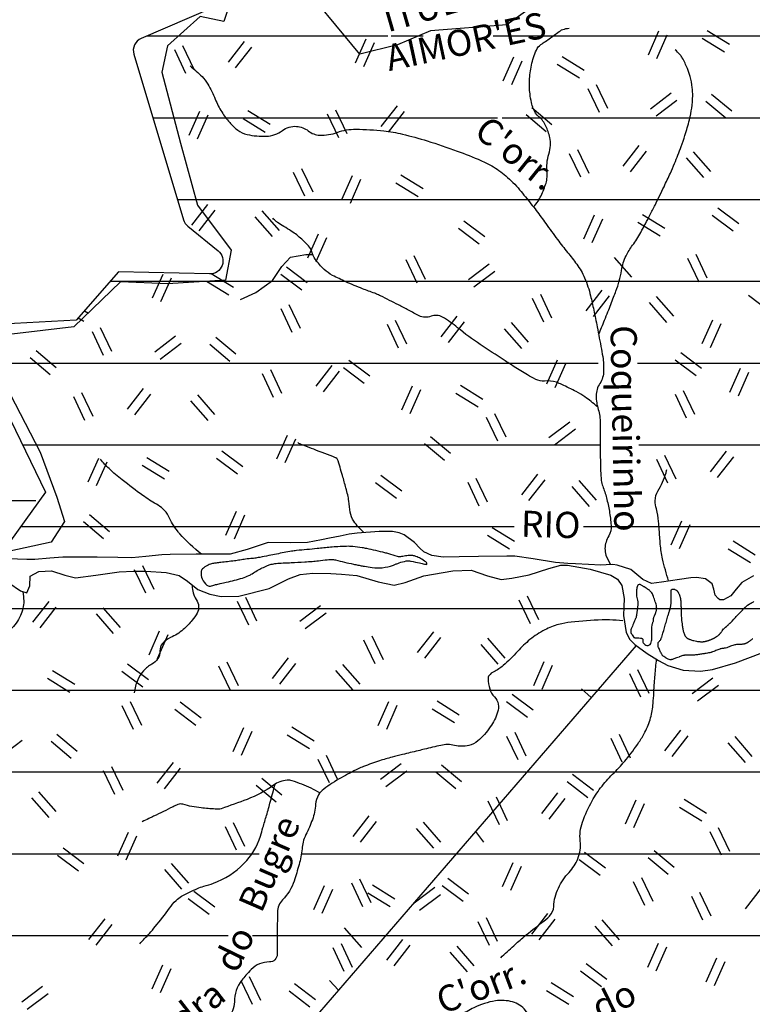
# Model space of a CAD drawing. Units: metres. Extents: x -991 to -150, y -36033 to 8258.
# Drawn here: x -789 to -733, y 7906 to 7982 of the extents above; entities that cross this region are included whole.
import ezdxf
from ezdxf.enums import TextEntityAlignment as Align

# ---------------------------------------------------------------- set-up
doc = ezdxf.new("R2010")
doc.units = ezdxf.units.M
doc.header["$MEASUREMENT"] = 0
for name, color, linetype, lineweight in [('0_1', 1, 'Continuous', 0), ('AFLUENTES', 1, 'Continuous', 0), ('ARINUN', 1, 'Continuous', 0), ('CAIXA', 1, 'Continuous', 0), ('COORDENADAS', 1, 'Continuous', 0), ('HACHURA', 1, 'Continuous', 0), ('LIMIAREA', 1, 'Continuous', 0), ('LIMITES', 1, 'Continuous', 0), ('RIODOCE', 1, 'Continuous', 0), ('TX02', 1, 'Continuous', 0)]:
    doc.layers.add(name, color=color, linetype=linetype, lineweight=lineweight)
doc.styles.add('Style-ENGINEERING', font='ENGINEERING.shx')
doc.styles.add('Style-WORKING', font='WORKING.shx')

msp = doc.modelspace()

# ---------------------------------------------------------------- linework, layer by layer
at = {"layer": '0_1', "color": 7, "linetype": 'Continuous', "lineweight": -3}
for p, q in [((-779.108, 7980.3), (-760.715, 7980.3)), ((-760.444, 7980.3), (-758.004, 7980.3)), ((-752.657, 7980.3), (-675.154, 7980.3)), ((-778.667, 7974.05), (-752.336, 7974.05)), ((-751.968, 7974.05), (-710.263, 7974.05)), ((-776.79, 7967.8), (-669.886, 7967.8)), ((-781.929, 7961.55), (-669.677, 7961.55)), ((-791.668, 7955.3), (-744.634, 7955.3)), ((-741.634, 7955.3), (-667.003, 7955.3)), ((-788.627, 7949.05), (-744.516, 7949.05)), ((-741.515, 7949.05), (-665.386, 7949.05)), ((-788.767, 7942.8), (-751.04, 7942.8)), ((-745.752, 7942.8), (-724.815, 7942.8)), ((-793.283, 7936.55), (-659.335, 7936.55)), ((-797.798, 7930.3), (-710.064, 7930.3)), ((-809.7, 7924.05), (-650.898, 7924.05)), ((-795.6, 7917.8), (-770.545, 7917.8)), ((-767.274, 7917.8), (-731.491, 7917.8)), ((-790.3, 7911.55), (-772.909, 7911.55)), ((-771.058, 7911.55), (-673.428, 7911.55))]:
    msp.add_line(p, q, dxfattribs=at)
at = {"layer": 'AFLUENTES', "color": 4, "linetype": 'Continuous', "lineweight": -3, "flags": 128}
for points in [[(-749.574, 7967.231, 0.025585), (-749.219, 7967.679, 0.044079), (-749.051, 7967.966, 0.024504), (-748.65, 7968.935, 0.055447), (-748.543, 7969.387, 0.05333), (-748.534, 7969.912, -0.042759), (-748.538, 7970.566, -0.057913), (-748.398, 7971.275, 0.062631), (-748.274, 7971.931, 0.073981), (-748.327, 7972.538, 0.048472), (-748.628, 7973.414, 0.107557), (-749.155, 7974.119, -0.125882), (-749.586, 7974.74, -0.033196), (-749.724, 7975.206, -0.024149), (-749.84, 7975.863, -0.044014), (-749.88, 7976.888, -0.038145), (-749.731, 7978.062, -0.057163), (-749.352, 7979.222, -0.130112), (-749.006, 7979.641, -0.007689), (-748.658, 7979.883, 0.007182), (-748.285, 7980.142, 0.004972), (-747.897, 7980.425, -0.005138), (-747.521, 7980.7, -0.08231), (-747.331, 7980.793, -0.035729), (-746.859, 7980.898)], [(-744.596, 7957.471, 0.00272), (-744.134, 7958.581), (-744.134, 7958.581, 0.004776), (-743.88, 7959.218), (-743.88, 7959.218, 0.000385), (-743.445, 7960.34), (-743.445, 7960.34, 0.000947), (-743.27, 7960.797), (-743.27, 7960.797, 0.051527), (-742.847, 7962.374, -0.071653), (-742.497, 7963.497, -0.054325), (-742.004, 7964.296, 0.043649), (-741.369, 7965.276, 0.0023), (-740.668, 7966.613), (-740.668, 7966.613, 0.004083), (-740.282, 7967.371), (-740.282, 7967.371, 0.003392), (-739.594, 7968.778, 0.004653), (-739.108, 7969.811), (-739.108, 7969.811, 0.011079), (-738.792, 7970.544, 0.006312), (-738.281, 7971.85, 0.015609), (-737.994, 7972.69, 0.011123), (-737.655, 7973.889), (-737.655, 7973.889, 0.029129), (-737.477, 7974.788, 0.028738), (-737.403, 7975.714, 0.038329), (-737.438, 7976.36, 0.029098), (-737.599, 7977.196, 0.037462), (-737.806, 7977.816, 0.027358), (-738.197, 7978.622, 0.056566), (-738.363, 7978.855, 0.029298), (-738.755, 7979.242)], [(-775.829, 7978.005, -0.034885), (-774.91, 7977.191, -0.059535), (-774.469, 7976.619, -0.039943), (-773.897, 7975.462, 0.047124), (-773.399, 7974.487, 0.03845), (-772.794, 7973.682, 0.04588), (-772.182, 7973.102, 0.114296), (-771.459, 7972.763, 0.061652), (-769.998, 7972.634, 0.153405), (-768.771, 7973.067, -0.179326), (-767.694, 7973.387, -0.151348), (-766.786, 7973.038, 0.158973), (-765.914, 7972.718, 0.0964), (-764.569, 7972.93, -0.091248), (-763.151, 7973.168, -0.022152), (-761.005, 7973.039, -0.033124), (-759.587, 7972.795, -0.015974), (-757.697, 7972.274, -0.01295), (-755.408, 7971.499, -0.013087), (-753.59, 7970.776, -0.02785), (-752.766, 7970.367, -0.048422), (-751.695, 7969.614, -0.041781), (-750.631, 7968.533, -0.004413), (-749.766, 7967.474), (-749.766, 7967.474, -0.009036), (-749.357, 7966.946, -0.003591), (-748.638, 7965.966, 0.002875), (-747.741, 7964.74, 0.013077), (-746.972, 7963.756, -0.014227), (-746.267, 7962.85, -0.054941), (-745.665, 7961.806, -0.046164), (-745.212, 7960.445, -0.004756), (-744.968, 7959.349), (-744.968, 7959.349, -0.004047), (-744.704, 7958.056), (-744.704, 7958.056, -0.002829), (-744.382, 7956.36, -0.006414), (-744.253, 7955.61, -0.028398), (-744.228, 7955.355, -0.010912), (-744.214, 7954.69, -0.146901), (-744.5, 7953.738, 0.148174), (-744.782, 7952.794, 0.071972), (-744.625, 7951.741, -0.073288), (-744.474, 7950.708), (-744.474, 7950.708, -0.001408), (-744.475, 7950.391, 0.001289), (-744.476, 7950.046), (-744.476, 7950.046, 0.006139), (-744.444, 7947.065), (-744.444, 7947.065, 0.024586), (-744.39, 7946.322, 0.06251), (-744.282, 7945.893, -0.029215), (-743.992, 7944.997, -0.022164), (-743.774, 7943.974, -0.021356), (-743.641, 7942.896, -0.153265), (-743.824, 7942.092, 0.123215), (-744.108, 7941.115, 0.094884), (-744.031, 7940.611, 0.061019), (-743.679, 7939.905)], [(-744.727, 7951.988, 0.024634), (-745.638, 7952.71, 0.036688), (-746.305, 7953.116, 0.009277), (-747.401, 7953.653, 0.024667), (-747.826, 7953.826, 0.115118), (-748.723, 7953.924, -0.150642), (-749.407, 7954.048, -0.014342), (-750.04, 7954.399, -0.008812), (-751.043, 7955.018), (-751.043, 7955.018, -0.001815), (-751.827, 7955.525, -0.000783), (-753.639, 7956.71), (-753.639, 7956.71, -0.028799), (-755.372, 7957.997, 0.043925), (-756.535, 7958.806, 0.227581), (-757.402, 7958.87, -0.214681), (-758.318, 7958.914, -0.005474), (-759.123, 7959.335, 0.0057), (-759.896, 7959.74), (-759.896, 7959.74, 0.000703), (-761.266, 7960.433, 0.006383), (-761.417, 7960.508, 0.025852), (-761.713, 7960.629, -0.008385), (-762.638, 7960.972, -0.012343), (-763.921, 7961.51, -0.015258), (-764.934, 7962.002, -0.0669), (-765.572, 7962.453, -0.050492), (-766.253, 7963.23, -0.08712), (-766.527, 7963.805, 0.109818), (-766.766, 7964.252, 0.038649), (-767.285, 7964.77, 0.028154), (-768.085, 7965.379, 0.018556), (-768.654, 7965.734, -0.021387), (-769.146, 7966.045, -0.029932), (-769.25, 7966.126, -0.011424), (-769.504, 7966.362)], [(-762.53, 7942.352, -0.065893), (-763.303, 7943.216, -0.104902), (-763.581, 7943.894, -0.023591), (-763.694, 7944.74, 0.040387), (-763.777, 7945.232, 0.004148), (-763.912, 7945.75), (-763.912, 7945.75, 0.002253), (-764.174, 7946.7), (-764.174, 7946.7, 0.01362), (-764.569, 7947.975, 0.216208), (-764.629, 7948.039, 0.006097), (-764.696, 7948.066), (-764.696, 7948.066, 0.000246), (-766.366, 7948.707, 0.000468), (-767.1, 7948.988), (-767.1, 7948.988, -0.001042), (-767.429, 7949.114), (-767.429, 7949.114, -0.115797), (-767.582, 7949.218)], [(-774.949, 7940.699, -0.045771), (-776.615, 7942.257, -0.017596), (-776.786, 7942.464, -0.052881), (-777.479, 7943.589, 0.100214), (-777.901, 7944.15, 0.050779), (-778.398, 7944.508, -0.025119), (-779.436, 7945.177, -0.01221), (-781.003, 7946.362, -0.017995), (-782.016, 7947.229, -0.044432), (-782.671, 7947.948)], [(-739.246, 7938.645, -0.02225), (-739.705, 7940.331, -0.03408), (-739.879, 7941.458, -0.00441), (-739.963, 7942.553), (-739.963, 7942.553, 0.007464), (-740.016, 7943.199, 0.038077), (-740.182, 7944.145, -0.057007), (-740.269, 7944.781, -0.14715), (-740.065, 7945.519, 0.072191), (-739.441, 7946.921, 0.006224), (-739.379, 7947.153)], [(-775.669, 7938.275, 0.156434), (-775.348, 7937.227, -0.281105), (-775.286, 7936.189, -0.053655), (-775.653, 7935.648, -0.034817), (-776.355, 7934.928, -0.083509), (-777.322, 7934.319, 0.124407), (-777.941, 7933.855, 0.18142), (-778.124, 7933.305, -0.163476), (-778.305, 7932.692, -0.111641), (-778.748, 7932.29, 0.080979), (-779.387, 7931.776, 0.083136), (-779.826, 7931.086, 0.066027), (-780.098, 7930.096)], [(-788.608, 7937.816, -0.04337), (-788.54, 7937.117, -0.112612), (-788.782, 7936.005, -0.095356), (-789.57, 7934.921, -0.011071)], [(-742.749, 7935.603, 0.011575), (-743.753, 7935.667, 0.020179), (-744.33, 7935.666, 0.015863), (-746.699, 7935.495), (-746.699, 7935.495, 0.038854), (-747.653, 7935.32, 0.056679), (-748.716, 7934.905, 0.047886), (-749.843, 7934.164, 0.04321), (-750.788, 7933.26, -0.036431), (-751.893, 7932.173, -0.065465), (-752.607, 7931.712, 0.118897), (-752.974, 7931.415, 0.178641), (-753.047, 7931.181, 0.053205), (-752.921, 7930.394, 0.134053), (-752.558, 7929.777, -0.154814), (-752.264, 7929.227, -0.131157), (-752.312, 7928.607, -0.064358), (-752.874, 7927.489, -0.066229), (-753.827, 7926.419, -0.123894), (-754.519, 7926.072, -0.113007), (-755.604, 7926.079, 0.11612), (-756.662, 7926.08), (-756.662, 7926.08, 0.0007), (-757.899, 7925.788), (-757.899, 7925.788, 0.001767), (-758.389, 7925.67), (-758.389, 7925.67, 0.000621), (-759.587, 7925.375), (-759.587, 7925.375, 0.000927), (-760.389, 7925.174), (-760.389, 7925.174, 0.016856), (-761.347, 7924.899, 0.012877), (-762.578, 7924.464, 0.026143), (-762.972, 7924.289, 0.007717), (-764.263, 7923.608, 0.036357), (-765.608, 7922.739, 0.097728), (-766.008, 7922.291, 0.118687), (-766.227, 7921.58, -0.072301), (-766.476, 7920.395, -0.030283), (-766.972, 7919.258, 0.060355), (-767.187, 7918.673, 0.039014), (-767.263, 7918.178, -0.030867), (-767.349, 7917.552, -0.019888), (-767.489, 7916.976, -0.008922), (-767.874, 7915.713, -0.118809), (-768.752, 7914.282, 0.198256), (-769.149, 7913.331), (-769.149, 7913.331), (-769.155, 7911.793), (-769.161, 7910.11), (-769.161, 7910.11, -0.417942), (-769.758, 7909.525, 0.206104), (-771.15, 7908.953, 0.012602), (-771.562, 7908.51, 0.015694), (-771.872, 7908.136, 0.167927), (-772.437, 7906.477, -0.220046), (-773.005, 7905.236, -0.008489)], [(-752.08, 7909.843, -0.006785), (-751.083, 7910.769, -0.008777), (-750.291, 7911.461, -0.016449), (-748.928, 7912.534), (-748.928, 7912.534, 0.03712), (-748.343, 7913.035, 0.190012), (-748.021, 7913.772, -0.103136), (-747.674, 7915.175, -0.076189), (-746.851, 7916.376, 0.090245), (-746.184, 7917.412, 0.12936), (-746, 7918.766, -0.120832), (-745.828, 7920.215, -0.034401), (-745.086, 7921.844, -0.04558), (-744.336, 7922.97, -0.029684), (-743.407, 7923.993, 0.030025), (-742.488, 7925.005, 0.018542), (-741.515, 7926.312, 0.03368), (-741.056, 7927.084, 0.047639), (-740.625, 7928.186, 0.050647), (-740.43, 7929.282, 0.004175), (-740.374, 7930.104, -0.004528), (-740.323, 7930.863, -0.002233), (-740.275, 7931.454), (-740.275, 7931.454, -0.000891), (-740.169, 7932.658)], [(-779.669, 7910.913, 0.006001), (-778.934, 7911.712), (-778.934, 7911.712, 0.009494), (-778.485, 7912.231, 0.017088), (-777.393, 7913.639, -0.039709), (-776.895, 7914.224, -0.06887), (-776.475, 7914.543, -0.026881), (-775.267, 7915.138, -0.037997), (-774.767, 7915.308, 0.026409), (-774.043, 7915.536, 0.107881), (-771.704, 7917.044, 0.123123), (-770.449, 7919.145), (-770.449, 7919.145, 0.001573), (-770.254, 7919.8), (-770.254, 7919.8, 0.001114), (-769.983, 7920.725), (-769.983, 7920.725, 0.003595), (-769.678, 7921.803), (-769.678, 7921.803, 0.002756), (-769.324, 7923.12)], [(-765.905, 7922.443, 0.030612), (-766.567, 7922.797, 0.025397), (-768.018, 7923.374, 0.102774), (-768.405, 7923.422, 0.136927), (-769.45, 7923.036, -0.065869), (-771.459, 7921.953, -0.008331), (-773.444, 7921.237, -0.079802), (-773.662, 7921.199, -0.022723), (-773.909, 7921.208), (-773.909, 7921.208, -0.005187), (-774.984, 7921.305), (-774.984, 7921.305, -0.046337), (-776.371, 7921.576, 0.169431), (-776.767, 7921.557, 0.021055), (-777.127, 7921.392, -0.005043), (-778.61, 7920.658, -0.000814), (-778.966, 7920.487), (-778.966, 7920.487, -0.000569), (-779.475, 7920.244)], [(-732.091, 7902.113, -0.037675), (-733.051, 7901.708, -0.080223), (-734.268, 7901.506, -0.038907), (-736.295, 7901.656, -0.096741), (-737.07, 7901.934, -0.033262), (-737.645, 7902.331, -0.019554), (-738.546, 7903.104, -0.10042), (-739.421, 7904.324, 0.140436), (-740.12, 7905.152, 0.139391), (-740.887, 7905.401, 0.048036), (-743.183, 7905.265, 0.093392), (-745.115, 7904.578, -0.135517), (-746.494, 7904.214, -0.062909), (-747.48, 7904.349, -0.038924), (-748.993, 7904.885, -0.123325), (-750.196, 7905.824, 0.162102), (-751.173, 7906.475, 0.104423), (-752.484, 7906.551, 0.07872), (-754.136, 7906.026, 0.02974), (-755.14, 7905.446, -0.027419), (-756.226, 7904.812, -0.030737), (-756.98, 7904.482, -0.020242), (-758.17, 7904.1)]]:
    msp.add_lwpolyline(points, format="xyb", dxfattribs=at)
at = {"layer": 'AFLUENTES', "color": 4, "linetype": 'Continuous', "lineweight": -3}
msp.add_lwpolyline([(-771.973, 7960.146), (-770.806, 7960.702), (-769.523, 7961.617), (-768.814, 7962.679), (-768.136, 7963.395), (-766.97, 7963.592), (-766.453, 7963.59)], dxfattribs=at)
at = {"layer": 'ARINUN', "color": 3, "linetype": 'Continuous', "lineweight": -3}
msp.add_line((-741.736, 7933.718), (-782.412, 7886.605), dxfattribs=at)
at = {"layer": 'ARINUN', "color": 3, "linetype": 'Continuous', "lineweight": -3, "ltscale": 7}
for p, q in [((-745.172, 7929.739), (-745.916, 7930.407)), ((-754.015, 7919.496), (-753.387, 7918.694)), ((-764.483, 7907.371), (-765.174, 7908.101))]:
    msp.add_line(p, q, dxfattribs=at)
at = {"layer": 'COORDENADAS', "color": 7, "linetype": 'Continuous', "lineweight": -3}
msp.add_line((-913.646, 7944.8), (-787.622, 7944.8), dxfattribs=at)
at = {"layer": 'HACHURA', "color": 7, "linetype": 'Continuous', "lineweight": -3}
for p, q in [((-740.008, 7980.652), (-740.817, 7978.823)), ((-739.368, 7980.369), (-740.177, 7978.54)), ((-736.302, 7980.719), (-734.599, 7979.67)), ((-776.394, 7979.561), (-775.535, 7977.755)), ((-772.893, 7978.29), (-771.664, 7979.868)), ((-772.341, 7977.86), (-771.112, 7979.437)), ((-762.402, 7980.058), (-763.211, 7978.229)), ((-761.762, 7979.775), (-762.571, 7977.946)), ((-736.67, 7980.123), (-734.966, 7979.074)), ((-777.026, 7979.26), (-776.167, 7977.454)), ((-751.097, 7978.663), (-751.906, 7976.834)), ((-747.391, 7978.73), (-745.688, 7977.681)), ((-750.457, 7978.38), (-751.266, 7976.551)), ((-747.758, 7978.134), (-746.055, 7977.085)), ((-744.788, 7976.583), (-743.928, 7974.777)), ((-745.42, 7976.282), (-744.56, 7974.476)), ((-739.037, 7975.921), (-740.631, 7974.713)), ((-735.955, 7975.851), (-734.423, 7974.565)), ((-761.206, 7973.373), (-759.977, 7974.95)), ((-738.614, 7975.363), (-740.208, 7974.155)), ((-736.405, 7975.315), (-734.873, 7974.029)), ((-775.115, 7974.526), (-775.923, 7972.697)), ((-774.474, 7974.243), (-775.283, 7972.413)), ((-771.409, 7974.592), (-769.706, 7973.544)), ((-765.339, 7974.342), (-764.48, 7972.536)), ((-764.707, 7974.643), (-763.848, 7972.837)), ((-760.654, 7972.943), (-759.425, 7974.52)), ((-750.141, 7974.285), (-748.609, 7972.999)), ((-749.691, 7974.821), (-748.159, 7973.536)), ((-771.776, 7973.996), (-770.073, 7972.948)), ((-742.712, 7970.354), (-741.483, 7971.932)), ((-746.845, 7971.324), (-745.986, 7969.518)), ((-746.213, 7971.625), (-745.353, 7969.819)), ((-742.16, 7969.924), (-740.931, 7971.501)), ((-737.365, 7971.444), (-736.047, 7969.939)), ((-737.892, 7970.983), (-736.574, 7969.478)), ((-767.942, 7969.877), (-767.083, 7968.071)), ((-767.31, 7970.178), (-766.451, 7968.372)), ((-759.722, 7969.675), (-758.019, 7968.626)), ((-763.427, 7969.608), (-764.237, 7967.779)), ((-762.787, 7969.325), (-763.596, 7967.496)), ((-760.089, 7969.079), (-758.386, 7968.03)), ((-775.687, 7965.843), (-774.457, 7967.42)), ((-775.135, 7965.412), (-773.905, 7966.99)), ((-770.34, 7966.932), (-769.022, 7965.427)), ((-741.228, 7966.656), (-739.525, 7965.608)), ((-735.489, 7967.173), (-733.889, 7965.972)), ((-770.866, 7966.471), (-769.549, 7964.966)), ((-754.898, 7966.174), (-753.299, 7964.973)), ((-744.933, 7966.59), (-745.742, 7964.761)), ((-744.293, 7966.307), (-745.102, 7964.477)), ((-741.595, 7966.06), (-739.892, 7965.012)), ((-735.909, 7966.613), (-734.309, 7965.413)), ((-766.031, 7965.143), (-766.84, 7963.314)), ((-755.318, 7965.614), (-753.719, 7964.413)), ((-765.391, 7964.859), (-766.2, 7963.03)), ((-737.17, 7963.621), (-736.311, 7961.815)), ((-759.343, 7963.225), (-758.483, 7961.419)), ((-758.711, 7963.526), (-757.851, 7961.72)), ((-752.96, 7962.864), (-754.554, 7961.656)), ((-743.4, 7963.371), (-742.082, 7961.866)), ((-737.802, 7963.32), (-736.943, 7961.514)), ((-774.202, 7962.145), (-772.499, 7961.096)), ((-768.463, 7962.661), (-766.864, 7961.461)), ((-752.537, 7962.306), (-754.131, 7961.098)), ((-777.908, 7962.078), (-778.717, 7960.249)), ((-777.268, 7961.795), (-778.077, 7959.966)), ((-774.569, 7961.549), (-772.866, 7960.5)), ((-768.884, 7962.101), (-767.284, 7960.901)), ((-745.547, 7959.286), (-744.317, 7960.864)), ((-749.679, 7960.256), (-748.82, 7958.45)), ((-749.047, 7960.557), (-748.188, 7958.751)), ((-744.995, 7958.856), (-743.765, 7960.433)), ((-740.726, 7959.915), (-739.409, 7958.41)), ((-740.199, 7960.376), (-738.882, 7958.871)), ((-733.147, 7960.483), (-731.548, 7959.282)), ((-783.9, 7959.3), (-783.588, 7959.108)), ((-768.896, 7959.466), (-768.036, 7957.66)), ((-768.264, 7959.767), (-767.404, 7957.961)), ((-784.368, 7958.766), (-783.955, 7958.511)), ((-760.136, 7958.568), (-759.276, 7956.762)), ((-756.635, 7957.298), (-755.406, 7958.875)), ((-756.083, 7956.867), (-754.854, 7958.445)), ((-751.288, 7958.387), (-749.97, 7956.882)), ((-735.891, 7958.586), (-736.7, 7956.757)), ((-783.32, 7957.708), (-782.46, 7955.902)), ((-782.688, 7958.009), (-781.828, 7956.203)), ((-760.768, 7958.267), (-759.909, 7956.461)), ((-751.815, 7957.926), (-750.497, 7956.421)), ((-735.25, 7958.303), (-736.06, 7956.474)), ((-776.937, 7957.347), (-778.531, 7956.139)), ((-773.855, 7957.277), (-772.323, 7955.991)), ((-787.591, 7956.248), (-786.059, 7954.962)), ((-776.514, 7956.789), (-778.108, 7955.581)), ((-774.305, 7956.741), (-772.773, 7955.455)), ((-738.323, 7956.105), (-736.724, 7954.904)), ((-788.041, 7955.711), (-786.509, 7954.426)), ((-763.688, 7955.511), (-762.088, 7954.31)), ((-747.768, 7955.522), (-748.577, 7953.693)), ((-738.743, 7955.545), (-737.144, 7954.344)), ((-769.689, 7954.809), (-768.83, 7953.003)), ((-766.188, 7953.538), (-764.959, 7955.116)), ((-765.636, 7953.108), (-764.407, 7954.685)), ((-764.108, 7954.951), (-762.508, 7953.75)), ((-747.128, 7955.238), (-747.937, 7953.409)), ((-733.77, 7954.872), (-734.579, 7953.043)), ((-733.13, 7954.589), (-733.939, 7952.76)), ((-770.321, 7954.508), (-769.462, 7952.702)), ((-780.612, 7951.781), (-779.383, 7953.358)), ((-758.856, 7953.533), (-759.665, 7951.704)), ((-758.216, 7953.25), (-759.025, 7951.421)), ((-755.151, 7953.6), (-753.448, 7952.551)), ((-738.124, 7953.21), (-737.264, 7951.404)), ((-784.745, 7952.75), (-783.885, 7950.944)), ((-784.113, 7953.051), (-783.253, 7951.245)), ((-780.06, 7951.35), (-778.83, 7952.928)), ((-775.792, 7952.409), (-774.474, 7950.904)), ((-775.265, 7952.87), (-773.947, 7951.365)), ((-755.518, 7953.004), (-753.815, 7951.955)), ((-738.756, 7952.91), (-737.896, 7951.104)), ((-753.179, 7951.152), (-752.32, 7949.346)), ((-752.547, 7951.453), (-751.688, 7949.647)), ((-746.797, 7950.791), (-748.39, 7949.582)), ((-746.374, 7950.233), (-747.968, 7949.025)), ((-768.409, 7949.774), (-769.218, 7947.945)), ((-767.769, 7949.491), (-768.578, 7947.662)), ((-757.451, 7949.691), (-755.919, 7948.405)), ((-773.389, 7948.599), (-771.789, 7947.399)), ((-757.901, 7949.155), (-756.369, 7947.869)), ((-736.048, 7946.982), (-734.818, 7948.559)), ((-782.833, 7948.016), (-783.642, 7946.187)), ((-779.128, 7948.083), (-777.425, 7947.034)), ((-773.809, 7948.039), (-772.209, 7946.839)), ((-740.181, 7947.951), (-739.321, 7946.145)), ((-739.549, 7948.252), (-738.689, 7946.446)), ((-735.496, 7946.551), (-734.266, 7948.129)), ((-782.193, 7947.733), (-783.002, 7945.904)), ((-779.495, 7947.487), (-777.792, 7946.438)), ((-761.232, 7946.742), (-759.633, 7945.541)), ((-753.973, 7946.494), (-753.113, 7944.688)), ((-750.472, 7945.224), (-749.242, 7946.801)), ((-749.92, 7944.794), (-748.69, 7946.371)), ((-746.104, 7946.313), (-744.787, 7944.809)), ((-761.653, 7946.182), (-760.053, 7944.981)), ((-754.605, 7946.194), (-753.745, 7944.388)), ((-746.631, 7945.852), (-745.313, 7944.348)), ((-783.512, 7943.716), (-781.98, 7942.431)), ((-772.295, 7943.952), (-773.104, 7942.123)), ((-771.654, 7943.669), (-772.464, 7941.84)), ((-783.962, 7943.18), (-782.43, 7941.894)), ((-752.732, 7942.735), (-751.029, 7941.686)), ((-738.269, 7943.217), (-739.078, 7941.388)), ((-737.629, 7942.934), (-738.438, 7941.105)), ((-753.099, 7942.139), (-751.396, 7941.09)), ((-734.688, 7941.103), (-732.985, 7940.054)), ((-734.321, 7941.699), (-732.618, 7940.65)), ((-780.088, 7939.532), (-779.229, 7937.726)), ((-779.456, 7939.833), (-778.596, 7938.027)), ((-771.595, 7937.411), (-770.736, 7935.605)), ((-750.055, 7937.506), (-749.195, 7935.7)), ((-787.832, 7935.498), (-786.603, 7937.076)), ((-787.281, 7935.068), (-786.051, 7936.645)), ((-782.485, 7936.588), (-781.168, 7935.083)), ((-772.227, 7937.11), (-771.368, 7935.304)), ((-765.845, 7936.749), (-767.438, 7935.541)), ((-750.687, 7937.205), (-749.827, 7935.399)), ((-783.012, 7936.127), (-781.694, 7934.622)), ((-765.422, 7936.191), (-767.015, 7934.983)), ((-778.177, 7934.798), (-778.986, 7932.969)), ((-777.536, 7934.515), (-778.345, 7932.686)), ((-761.932, 7934.441), (-761.072, 7932.635)), ((-758.431, 7933.171), (-757.202, 7934.748)), ((-757.879, 7932.741), (-756.65, 7934.318)), ((-753.084, 7934.261), (-751.767, 7932.756)), ((-762.564, 7934.141), (-761.705, 7932.335)), ((-753.611, 7933.799), (-752.293, 7932.295)), ((-769.52, 7931.183), (-768.29, 7932.76)), ((-780.609, 7932.317), (-779.009, 7931.116)), ((-773.653, 7932.152), (-772.793, 7930.346)), ((-773.02, 7932.453), (-772.161, 7930.647)), ((-768.968, 7930.752), (-767.738, 7932.329)), ((-764.173, 7932.272), (-762.855, 7930.767)), ((-748.775, 7932.471), (-749.584, 7930.642)), ((-748.135, 7932.188), (-748.944, 7930.359)), ((-786.348, 7931.8), (-784.645, 7930.752)), ((-781.029, 7931.757), (-779.43, 7930.556)), ((-764.699, 7931.811), (-763.382, 7930.306)), ((-742.244, 7931.583), (-741.385, 7929.777)), ((-741.612, 7931.884), (-740.753, 7930.078)), ((-786.715, 7931.204), (-785.012, 7930.156)), ((-735.861, 7931.222), (-737.455, 7930.014)), ((-735.438, 7930.664), (-737.032, 7929.456)), ((-751.208, 7929.99), (-749.608, 7928.789)), ((-781.041, 7929.122), (-780.182, 7927.316)), ((-780.409, 7929.422), (-779.55, 7927.616)), ((-776.572, 7929.396), (-774.973, 7928.195)), ((-760.652, 7929.407), (-761.462, 7927.577)), ((-760.012, 7929.123), (-760.821, 7927.294)), ((-756.947, 7929.473), (-755.244, 7928.424)), ((-751.628, 7929.43), (-750.028, 7928.229)), ((-776.992, 7928.836), (-775.393, 7927.635)), ((-757.314, 7928.877), (-755.611, 7927.828)), ((-786, 7926.933), (-784.468, 7925.647)), ((-771.741, 7927.418), (-772.55, 7925.589)), ((-771.101, 7927.135), (-771.91, 7925.306)), ((-768.402, 7926.889), (-766.699, 7925.84)), ((-768.035, 7927.485), (-766.332, 7926.436)), ((-751.64, 7926.794), (-750.781, 7924.989)), ((-751.008, 7927.095), (-750.149, 7925.289)), ((-743.037, 7926.926), (-742.178, 7925.12)), ((-739.537, 7925.656), (-738.307, 7927.233)), ((-738.985, 7925.225), (-737.755, 7926.802)), ((-734.189, 7926.745), (-732.872, 7925.24)), ((-788.66, 7926.445), (-790.253, 7925.237)), ((-786.45, 7926.396), (-784.918, 7925.111)), ((-743.669, 7926.625), (-742.81, 7924.819)), ((-734.716, 7926.284), (-733.398, 7924.779)), ((-765.432, 7925.338), (-764.573, 7923.532)), ((-778.334, 7923.194), (-777.104, 7924.771)), ((-766.064, 7925.037), (-765.205, 7923.231)), ((-759.681, 7924.676), (-761.275, 7923.467)), ((-756.599, 7924.605), (-755.067, 7923.32)), ((-782.466, 7924.163), (-781.607, 7922.357)), ((-781.834, 7924.464), (-780.975, 7922.658)), ((-777.782, 7922.764), (-776.552, 7924.341)), ((-759.258, 7924.118), (-760.852, 7922.91)), ((-757.049, 7924.069), (-755.517, 7922.783)), ((-746.589, 7923.868), (-744.989, 7922.668)), ((-770.785, 7923.04), (-769.253, 7921.754)), ((-770.335, 7923.576), (-768.803, 7922.29)), ((-747.009, 7923.309), (-745.409, 7922.108)), ((-787.41, 7922.526), (-786.093, 7921.021)), ((-748.933, 7920.867), (-747.703, 7922.444)), ((-787.937, 7922.064), (-786.62, 7920.56)), ((-753.065, 7921.836), (-752.206, 7920.03)), ((-752.433, 7922.137), (-751.574, 7920.331)), ((-748.381, 7920.436), (-747.151, 7922.014)), ((-741.758, 7921.891), (-742.567, 7920.062)), ((-741.117, 7921.608), (-741.926, 7919.779)), ((-738.052, 7921.958), (-736.349, 7920.909)), ((-738.419, 7921.361), (-736.716, 7920.313)), ((-772.52, 7920.191), (-771.66, 7918.385)), ((-763.357, 7919.109), (-762.127, 7920.686)), ((-762.805, 7918.679), (-761.575, 7920.256)), ((-758.009, 7920.198), (-756.692, 7918.694)), ((-780.555, 7919.429), (-781.364, 7917.6)), ((-773.152, 7919.89), (-772.293, 7918.084)), ((-758.536, 7919.737), (-757.218, 7918.233)), ((-736.081, 7919.51), (-735.221, 7917.704)), ((-735.449, 7919.81), (-734.589, 7918.005)), ((-779.915, 7919.146), (-780.724, 7917.317)), ((-785.534, 7918.255), (-783.935, 7917.054)), ((-745.666, 7917.918), (-744.067, 7916.717)), ((-740.352, 7918.049), (-738.82, 7916.763)), ((-785.954, 7917.695), (-784.355, 7916.494)), ((-777.26, 7917.054), (-775.943, 7915.549)), ((-751.154, 7917.102), (-751.963, 7915.273)), ((-746.087, 7917.358), (-744.487, 7916.157)), ((-740.802, 7917.513), (-739.27, 7916.227)), ((-777.787, 7916.593), (-776.469, 7915.088)), ((-750.514, 7916.819), (-751.323, 7914.99)), ((-763.494, 7915.584), (-762.635, 7913.778)), ((-762.862, 7915.885), (-762.003, 7914.079)), ((-756.133, 7915.928), (-754.533, 7914.727)), ((-741.954, 7915.679), (-741.094, 7913.873)), ((-741.322, 7915.98), (-740.462, 7914.174)), ((-775.543, 7914.928), (-773.943, 7913.728)), ((-765.578, 7915.344), (-766.387, 7913.515)), ((-764.938, 7915.061), (-765.747, 7913.232)), ((-762.239, 7914.815), (-760.536, 7913.766)), ((-761.872, 7915.411), (-760.169, 7914.362)), ((-757.112, 7915.223), (-758.705, 7914.015)), ((-756.553, 7915.368), (-754.954, 7914.167)), ((-736.874, 7914.852), (-736.014, 7913.046)), ((-733.373, 7913.582), (-732.144, 7915.159)), ((-775.963, 7914.369), (-774.363, 7913.168)), ((-756.689, 7914.665), (-758.282, 7913.457)), ((-737.506, 7914.551), (-736.647, 7912.745)), ((-749.698, 7911.645), (-748.469, 7913.222)), ((-783.551, 7911.249), (-782.322, 7912.827)), ((-753.831, 7912.614), (-752.972, 7910.808)), ((-753.199, 7912.915), (-752.34, 7911.109)), ((-749.146, 7911.215), (-747.917, 7912.792)), ((-744.351, 7912.734), (-743.034, 7911.229)), ((-782.999, 7910.819), (-781.769, 7912.396)), ((-764.044, 7912.125), (-762.726, 7910.62)), ((-744.878, 7912.273), (-743.56, 7910.768)), ((-760.787, 7909.656), (-759.557, 7911.234)), ((-740.042, 7910.945), (-740.851, 7909.116)), ((-764.92, 7910.626), (-764.06, 7908.82)), ((-764.287, 7910.926), (-763.428, 7909.12)), ((-760.235, 7909.226), (-759.005, 7910.803)), ((-755.966, 7910.285), (-754.649, 7908.78)), ((-755.439, 7910.746), (-754.122, 7909.241)), ((-739.402, 7910.662), (-740.211, 7908.833)), ((-735.594, 7909.817), (-736.403, 7907.988)), ((-734.954, 7909.534), (-735.763, 7907.705)), ((-777.939, 7909.276), (-778.748, 7907.447)), ((-777.299, 7908.993), (-778.108, 7907.164)), ((-745.979, 7908.842), (-744.38, 7907.641)), ((-745.559, 7909.401), (-743.96, 7908.201)), ((-771.937, 7908.116), (-771.078, 7906.31)), ((-771.305, 7908.416), (-770.446, 7906.61)), ((-748.214, 7907.947), (-746.511, 7906.898)), ((-787.095, 7907.66), (-788.689, 7906.451)), ((-768.259, 7907.309), (-766.66, 7906.109)), ((-767.839, 7907.869), (-766.24, 7906.669)), ((-748.581, 7907.351), (-746.878, 7906.302)), ((-786.672, 7907.102), (-788.266, 7905.894))]:
    msp.add_line(p, q, dxfattribs=at)
at = {"layer": 'LIMIAREA', "color": 3, "linetype": 'Continuous', "lineweight": -3, "ltscale": 7, "flags": 128}
msp.add_lwpolyline([(-763.051, 7987.231), (-779.562, 7980.104), (-779.561, 7980.104, 0.380695), (-780.123, 7978.898), (-780.123, 7978.898), (-776.323, 7966.244), (-776.323, 7966.244, 0.150887), (-775.994, 7965.754), (-775.994, 7965.754), (-773.68, 7963.883), (-773.68, 7963.883, -0.715716), (-774.332, 7962.106), (-774.332, 7962.106), (-781.3, 7962.268), (-784.524, 7958.587), (-793.044, 7958.127), (-786.867, 7945.431), (-799.117, 7928.474), (-803.841, 7931.275), (-831.043, 7897.732)], format="xyb", dxfattribs=at)
at = {"layer": 'LIMITES', "color": 1, "linetype": 'Continuous', "lineweight": -3, "ltscale": 7}
msp.add_lwpolyline([(-757.458, 7980.696), (-759.97, 7979.62), (-762.841, 7978.903), (-767.865, 7984.999), (-772.53, 7983.565), (-773.248, 7981.413), (-775.042, 7981.772), (-777.551, 7979.536), (-777.981, 7977.532), (-776.548, 7972.093), (-775.26, 7967.37), (-772.681, 7963.935), (-773.111, 7961.645), (-777.551, 7961.358), (-781.132, 7961.502), (-784.712, 7958.067), (-789.439, 7957.494), (-791.874, 7957.351), (-789.582, 7952.914), (-787.291, 7948.477), (-786.001, 7945.042), (-785.428, 7943.181), (-786.431, 7941.607), (-790.441, 7940.748)], dxfattribs=at)
at = {"layer": 'LIMITES', "color": 1, "linetype": 'Continuous', "lineweight": -3, "ltscale": 7, "flags": 128}
msp.add_lwpolyline([(-747.876, 7983.847), (-751.608, 7981.153), (-757.458, 7980.696)], dxfattribs=at)
at = {"layer": 'RIODOCE', "color": 4, "linetype": 'Continuous', "lineweight": -3, "flags": 128}
for points in [[(-732.822, 7934.233, -0.003024), (-732.868, 7934.192, -0.007694), (-732.915, 7934.152, -0.003827), (-733.011, 7934.074, -0.011068), (-733.094, 7934.011, -0.011113), (-733.179, 7933.952, -0.016373), (-733.244, 7933.912, -0.017207), (-733.308, 7933.878, -0.013715), (-733.359, 7933.855, -0.019424), (-733.397, 7933.841, -0.014204), (-733.435, 7933.829, -0.015454), (-733.471, 7933.821, -0.01312), (-733.526, 7933.811, -0.014007), (-733.578, 7933.805, -0.006122), (-733.635, 7933.8, -0.007746), (-733.68, 7933.798, -0.005403), (-733.78, 7933.796, -0.006059), (-733.869, 7933.795, -0.001554), (-733.957, 7933.796, -0.005719), (-733.981, 7933.797, -0.000013), (-733.983, 7933.797), (-733.983, 7933.797, -0.000019), (-733.985, 7933.797, -0.00094), (-733.989, 7933.797, 0.000058), (-733.993, 7933.798, 0.070529), (-734.046, 7933.792, 0.012069), (-734.342, 7933.712, 0.042396), (-734.693, 7933.574, -0.078095), (-734.888, 7933.513, -0.005947), (-734.994, 7933.498, 0.005327), (-735.113, 7933.482, 0.001803), (-735.265, 7933.46, 0.040673), (-735.272, 7933.458, 0.015511), (-735.321, 7933.44, -0.002452), (-735.631, 7933.32), (-735.631, 7933.32, -0.000264), (-735.966, 7933.191), (-735.966, 7933.191, -0.004696), (-735.985, 7933.184, -0.038427), (-736.02, 7933.175, -0.005542), (-736.268, 7933.129, -0.000857), (-736.466, 7933.095, -0.001395), (-736.588, 7933.075, -0.004513), (-736.891, 7933.028, -0.004562), (-737.192, 7932.987, -0.006428), (-737.353, 7932.969, -0.01824), (-737.41, 7932.965, -0.005076), (-737.462, 7932.964, -0.001589), (-737.629, 7932.964, -0.003042), (-737.771, 7932.965, 0.003289), (-737.903, 7932.965, 0.015436), (-738.034, 7932.961, 0.029484), (-738.102, 7932.953, 0.008559), (-738.125, 7932.948, 0.033091), (-738.131, 7932.946), (-738.131, 7932.946, 0.00004), (-738.144, 7932.942), (-738.144, 7932.942, 0.000064), (-738.151, 7932.939), (-738.151, 7932.939, 0.000001), (-738.437, 7932.835), (-738.435, 7932.836, 0.000019), (-738.444, 7932.833), (-738.444, 7932.833), (-738.639, 7932.762), (-738.639, 7932.762, 0.000008), (-738.773, 7932.714), (-738.773, 7932.713, -0.000002), (-738.907, 7932.665), (-738.906, 7932.665, -0.024365), (-739.013, 7932.632, -0.035868), (-739.089, 7932.618, -0.096625), (-739.137, 7932.623, -0.031281), (-739.276, 7932.672, -0.031142), (-739.468, 7932.768, -0.038999), (-739.609, 7932.866, -0.025344), (-739.707, 7932.955, -0.053321), (-739.747, 7933.004, -0.027195), (-739.789, 7933.077, -0.007905), (-739.913, 7933.336, -0.009322), (-740.039, 7933.623, -0.062324), (-740.052, 7933.669, -0.036559), (-740.054, 7933.694, -0.011062), (-740.052, 7933.779, -0.02211), (-740.042, 7933.898, -0.067816), (-740.031, 7933.935, -0.120257), (-739.987, 7933.994, 0.071031), (-739.905, 7934.084, 0.003216), (-739.85, 7934.165, 0.019786), (-739.842, 7934.179, 0.008682), (-739.828, 7934.205, 0.012666), (-739.819, 7934.224, 0.016701), (-739.801, 7934.268, 0.008218), (-739.769, 7934.359, 0.004852), (-739.71, 7934.543, 0.004511), (-739.65, 7934.742, 0.003381), (-739.531, 7935.159, -0.003091), (-739.412, 7935.576), (-739.412, 7935.576, -0.000723), (-739.295, 7935.976), (-739.295, 7935.976, -0.005133), (-739.278, 7936.033, -0.000308), (-739.248, 7936.126, 0.000304), (-739.219, 7936.219), (-739.219, 7936.219, 0.000013), (-739.183, 7936.331), (-739.183, 7936.331, 0.000457), (-739.182, 7936.334, 0.000294), (-739.182, 7936.335), (-739.182, 7936.335, 0.00001), (-739.173, 7936.362), (-739.173, 7936.362, 0.000425), (-739.168, 7936.379, 0.00012), (-739.149, 7936.44, 0.011274), (-739.132, 7936.5, 0.007167), (-739.108, 7936.596, 0.013621), (-739.093, 7936.672, 0.009464), (-739.075, 7936.783, 0.008797), (-739.061, 7936.907, 0.011169), (-739.053, 7937.005, 0.005356), (-739.046, 7937.154, 0.007772), (-739.045, 7937.256), (-739.045, 7937.256), (-739.043, 7937.894), (-739.042, 7937.919), (-739.042, 7937.919, -0.081715), (-739.04, 7937.932, -0.036052), (-739.029, 7937.958, -0.092441), (-739.012, 7937.98, -0.056503), (-738.975, 7938.006, -0.06478), (-738.934, 7938.022, -0.066781), (-738.892, 7938.027, -0.055091), (-738.83, 7938.019, -0.048172), (-738.762, 7937.995, -0.014308), (-738.695, 7937.961, -0.031246), (-738.665, 7937.943, -0.011977), (-738.636, 7937.921, -0.019303), (-738.619, 7937.906, -0.024742), (-738.588, 7937.875, -0.020633), (-738.555, 7937.835, -0.013423), (-738.53, 7937.799, -0.014012), (-738.507, 7937.764, -0.018255), (-738.477, 7937.708, -0.016017), (-738.446, 7937.642, -0.011587), (-738.421, 7937.579, -0.010261), (-738.396, 7937.506, -0.011708), (-738.365, 7937.402, -0.016419), (-738.347, 7937.327, -0.008126), (-738.335, 7937.262, -0.015512), (-738.331, 7937.228, -0.004722), (-738.325, 7937.175, -0.003961), (-738.32, 7937.111, -0.002403), (-738.31, 7936.955, -0.004606), (-738.306, 7936.873, -0.001414), (-738.304, 7936.825), (-738.304, 7936.825, -0.000351), (-738.297, 7936.632), (-738.297, 7936.632, -0.002409), (-738.292, 7936.47), (-738.292, 7936.47, 0.00125), (-738.283, 7936.157, 0.013354), (-738.259, 7935.736, 0.0112), (-738.205, 7935.237, 0.020049), (-738.154, 7934.938, 0.023598), (-738.089, 7934.689, 0.0172), (-738.041, 7934.553, 0.030888), (-738.007, 7934.481, 0.026418), (-737.968, 7934.416, 0.034061), (-737.932, 7934.371, 0.024935), (-737.887, 7934.326, 0.028115), (-737.843, 7934.291, 0.018528), (-737.792, 7934.257, 0.020298), (-737.743, 7934.23, 0.0194), (-737.665, 7934.195, 0.016105), (-737.57, 7934.159, 0.011609), (-737.462, 7934.126, 0.008927), (-737.32, 7934.088, 0.011705), (-737.117, 7934.043, 0.015954), (-736.966, 7934.018, 0.010047), (-736.852, 7934.006, 0.01495), (-736.775, 7934.001, 0.00958), (-736.687, 7934, 0.014853), (-736.63, 7934.002, 0.007253), (-736.587, 7934.006, 0.009728), (-736.556, 7934.009, 0.013436), (-736.496, 7934.019, 0.01149), (-736.427, 7934.034, 0.005911), (-736.355, 7934.052, 0.008089), (-736.303, 7934.067, 0.004117), (-736.231, 7934.089, 0.00548), (-736.178, 7934.106, 0.003104), (-736.134, 7934.122, 0.003539), (-736.096, 7934.135, 0.007017), (-736.04, 7934.157, 0.005392), (-735.967, 7934.188, 0.005141), (-735.896, 7934.219, 0.005829), (-735.835, 7934.247, 0.003851), (-735.785, 7934.272, 0.004378), (-735.742, 7934.294, 0.005318), (-735.698, 7934.318, 0.006436), (-735.662, 7934.338, 0.007055), (-735.638, 7934.353, 0.004457), (-735.599, 7934.377, 0.008621), (-735.565, 7934.4, 0.004063), (-735.494, 7934.451, 0.01091), (-735.426, 7934.502, 0.015548), (-735.38, 7934.541, 0.015498), (-735.348, 7934.572, 0.025314), (-735.33, 7934.592, 0.005197), (-735.306, 7934.623, 0.003116), (-735.266, 7934.674, 0.002521), (-735.21, 7934.751, -0.001607), (-735.153, 7934.827, -0.005935), (-735.04, 7934.975, -0.021267), (-735.007, 7935.014, -0.004563), (-734.998, 7935.023, -0.024384), (-734.997, 7935.024), (-734.997, 7935.024), (-734.907, 7935.101), (-734.818, 7935.177), (-734.818, 7935.177, 0.002894), (-734.796, 7935.196, 0.001375), (-734.749, 7935.237, 0.002902), (-734.703, 7935.277, 0.001382), (-734.608, 7935.364, 0.001535), (-734.557, 7935.411, 0.007045), (-734.546, 7935.421, 0.003706), (-734.539, 7935.428, 0.009216), (-734.536, 7935.431), (-734.537, 7935.431), (-734.396, 7935.584), (-734.255, 7935.736), (-734.191, 7935.8), (-734.127, 7935.863), (-734.076, 7935.927), (-734.025, 7935.99), (-733.667, 7936.346), (-733.59, 7936.423), (-733.538, 7936.486), (-733.487, 7936.55), (-733.487, 7936.55, -0.021642), (-733.486, 7936.551, -0.010989), (-733.484, 7936.553, -0.012629), (-733.479, 7936.557, -0.002144), (-733.45, 7936.583), (-733.45, 7936.583, -0.00013), (-733.389, 7936.634), (-733.389, 7936.634, -0.000493), (-733.373, 7936.648), (-733.373, 7936.648, -0.000157), (-733.34, 7936.676, -0.000163), (-733.308, 7936.702), (-733.308, 7936.702, -0.000705), (-733.258, 7936.744, -0.000731), (-733.21, 7936.784, -0.001117), (-733.189, 7936.802, -0.001496), (-733.172, 7936.815, -0.001951), (-733.165, 7936.822, -0.003299), (-733.16, 7936.825, -0.004155), (-733.156, 7936.828, -0.009146), (-733.155, 7936.829, -0.001829), (-733.154, 7936.829, -0.001217), (-733.154, 7936.83, -0.005381), (-733.153, 7936.83, -0.000562), (-733.147, 7936.834, -0.007742), (-733.123, 7936.85, -0.00566), (-733.089, 7936.869, -0.005532), (-733.041, 7936.896, -0.004202), (-732.976, 7936.931), (-732.976, 7936.931, -0.000059), (-732.919, 7936.96), (-732.919, 7936.96, -0.000181), (-732.9, 7936.97), (-732.9, 7936.97, -0.000108), (-732.81, 7937.017)], [(-732.81, 7937.017, 0.000064), (-732.72, 7937.064)]]:
    msp.add_lwpolyline(points, format="xyb", dxfattribs=at)
at = {"layer": 'RIODOCE', "color": 4, "linetype": 'Continuous', "lineweight": -3}
for points in [[(-732.761, 7939.042), (-733.644, 7938.529), (-734.073, 7938.017), (-734.501, 7937.507), (-735.059, 7937.2), (-735.317, 7937.203), (-735.461, 7937.298), (-735.677, 7937.56), (-735.799, 7938.008), (-735.924, 7938.419), (-736.422, 7938.81), (-737.102, 7938.916), (-737.537, 7938.872), (-738.42, 7938.767), (-739.79, 7938.544), (-740.556, 7938.443), (-741.208, 7938.768), (-742.137, 7939.512), (-743.186, 7939.861), (-743.515, 7939.908), (-744.023, 7939.878), (-744.418, 7939.861), (-745.36, 7939.902), (-746.355, 7939.953), (-746.958, 7939.989), (-747.889, 7940.048), (-749.599, 7940.336), (-750.989, 7940.537), (-751.611, 7940.541), (-753.785, 7940.525), (-755.261, 7940.494), (-756.48, 7940.471), (-757.352, 7940.583), (-757.959, 7940.866), (-758.263, 7941.16), (-758.664, 7941.58), (-759.452, 7942.159), (-759.843, 7942.335), (-760.363, 7942.425), (-761.363, 7942.43), (-763.04, 7942.308), (-763.657, 7942.219), (-764.364, 7942.076), (-765.176, 7941.912), (-765.772, 7941.795), (-766.852, 7941.59), (-768.18, 7941.558), (-769.863, 7941.577), (-771.458, 7941.057), (-772.756, 7940.705), (-774.039, 7940.699), (-775.351, 7940.694), (-777.34, 7940.657), (-777.989, 7940.64), (-779.213, 7940.515), (-780.283, 7940.416), (-781.357, 7940.43), (-782.921, 7940.462), (-784.62, 7940.463), (-785.559, 7940.451), (-786.556, 7940.377), (-787.695, 7940.285), (-788.309, 7940.29), (-789.732, 7940.334)], [(-789.681, 7938.499), (-788.788, 7937.898), (-788.301, 7937.744), (-788.062, 7938.281), (-788.048, 7939.022), (-787.379, 7939.363), (-786.43, 7939.43), (-785.404, 7939.091), (-784.592, 7938.878), (-783.019, 7939.088), (-781.239, 7939.351), (-780.145, 7939.39), (-779.203, 7939.402), (-777.648, 7939.301), (-776.664, 7939.069), (-776.033, 7938.632), (-775.24, 7937.999), (-774.315, 7937.626), (-773.445, 7937.447), (-772.1, 7937.491), (-769.791, 7938.079), (-768.296, 7938.813), (-767.401, 7939.15), (-766.439, 7939.229), (-765.064, 7939.217), (-764.244, 7939.167), (-763.085, 7939.067), (-761.442, 7938.582), (-760.228, 7938.319), (-759.375, 7938.537), (-757.951, 7939.031), (-755.745, 7939.406), (-754.339, 7939.462), (-753.101, 7939.045), (-752.042, 7938.754), (-751.238, 7938.853), (-749.907, 7939.122), (-748.406, 7939.602), (-747.473, 7939.848), (-746.969, 7939.845), (-745.235, 7939.542), (-743.65, 7939.09), (-743.152, 7938.791), (-742.824, 7938.299), (-742.63, 7937.316), (-742.655, 7936.662), (-742.682, 7935.997), (-742.489, 7934.699), (-742.216, 7934.163), (-741.833, 7933.789), (-740.892, 7933.108), (-740.015, 7932.568), (-739.311, 7932.196), (-738.139, 7931.816), (-736.814, 7931.748), (-735.898, 7931.888), (-734.121, 7932.376), (-732.046, 7933.166)]]:
    msp.add_lwpolyline(points, dxfattribs=at)
at = {"layer": 'RIODOCE', "color": 4, "linetype": 'Continuous', "lineweight": -3, "flags": 128}
for points in [[(-759.978, 7940.514), (-759.978, 7940.514), (-759.978, 7940.514, 0.006406), (-760.633, 7940.72, 0.014517), (-760.926, 7940.798), (-760.926, 7940.798, 0.00345), (-762.318, 7941.119, 0.013857), (-762.668, 7941.186, 0.019199), (-763.382, 7941.276, 0.028185), (-763.872, 7941.291, 0.008653), (-764.521, 7941.263, 0.00964), (-765.102, 7941.217), (-765.102, 7941.217, 0.000614), (-765.602, 7941.167), (-765.602, 7941.167, -0.000804), (-766.102, 7941.117), (-766.102, 7941.117, -0.002063), (-766.897, 7941.041), (-766.897, 7941.041, 0.006633), (-767.691, 7940.966, 0.012756), (-768.067, 7940.916, 0.008312), (-768.64, 7940.814, 0.001694), (-769.217, 7940.7), (-769.217, 7940.7, -0.001015), (-769.794, 7940.586, -0.000829), (-770.503, 7940.449), (-770.503, 7940.449, -0.002751), (-770.717, 7940.409, -0.025812), (-771.048, 7940.366, 0.015859), (-771.588, 7940.308, 0.00456), (-772.011, 7940.245, -0.013052), (-772.434, 7940.182), (-772.434, 7940.182, -0.001458), (-772.96, 7940.119, 0.000228), (-773.485, 7940.056), (-773.485, 7940.056, 0.000637), (-773.838, 7940.013, 0.000858), (-774.1, 7939.98, 0.069387), (-774.259, 7939.937, 0.026828), (-774.639, 7939.75, 0.037234), (-774.727, 7939.692, 0.020937), (-774.87, 7939.572, 0.20081), (-774.988, 7939.315, 0.106143), (-774.897, 7938.803, 0.135223), (-774.531, 7938.327, 0.236192), (-774.181, 7938.263, 0.023584), (-773.996, 7938.326, -0.035763), (-773.873, 7938.365, -0.009034), (-773.512, 7938.444, 0.007098), (-773.053, 7938.543, 0.015561), (-771.821, 7938.866, 0.038118), (-771.334, 7939.052, 0.039982), (-771.083, 7939.196, -0.025261), (-770.693, 7939.435, -0.01912), (-769.915, 7939.821, -0.05277), (-769.616, 7939.919, -0.025044), (-769.252, 7939.979, -0.017206), (-768.718, 7940.02), (-768.718, 7940.02, -0.002124), (-768.345, 7940.034), (-768.345, 7940.034, 0.00329), (-768.103, 7940.044, 0.003442), (-767.065, 7940.101, 0.006195), (-766.488, 7940.144, 0.009457), (-766.02, 7940.193, -0.006463), (-765.335, 7940.269, -0.004255), (-765.078, 7940.292, -0.021602), (-765.027, 7940.294, -0.063573), (-764.701, 7940.251, 0.014858), (-763.337, 7939.932), (-763.337, 7939.932, 0.000095), (-762.996, 7939.863), (-762.996, 7939.863, 0.000188), (-762.824, 7939.828), (-762.824, 7939.828, 0.007874), (-762.5, 7939.768, 0.004296), (-761.902, 7939.673), (-761.902, 7939.673, 0.064746), (-761.129, 7939.657, 0.057944), (-760.287, 7939.849, 0.025514), (-760.058, 7939.943, -0.028241), (-759.851, 7940.027, -0.035038), (-759.299, 7940.174, -0.082893), (-759.056, 7940.179, -0.014442), (-758.917, 7940.155), (-758.917, 7940.155, -0.003175), (-758.288, 7940.024, -0.005912), (-758.078, 7939.976, -0.003759), (-757.75, 7939.895), (-757.75, 7939.895), (-757.75, 7939.895), (-757.75, 7939.895, 0.037611), (-757.723, 7939.973, 0.130998), (-757.724, 7939.997, 0.166443), (-757.792, 7940.096, 0.039723), (-758.21, 7940.357, 0.014499), (-758.557, 7940.524, 0.046424), (-758.671, 7940.563, 0.058231), (-758.929, 7940.594, 0.034721), (-759.363, 7940.564, 0.031353), (-759.568, 7940.523, -0.035766), (-759.747, 7940.488, -0.058028), (-759.824, 7940.488, -0.028571), (-759.978, 7940.514)], [(-741.893, 7934.328, 0.126646), (-741.884, 7934.322, 0.021468), (-741.826, 7934.305, 0.075842), (-741.636, 7934.289, -0.056629), (-741.382, 7934.278, -0.021417), (-741.329, 7934.267, -0.019471), (-741.271, 7934.25, -0.428292), (-741.213, 7934.126, 0.250115), (-741.188, 7933.918, 0.087887), (-741.05, 7933.779, 0.116379), (-740.911, 7933.724, 0.144259), (-740.715, 7933.752, 0.186593), (-740.606, 7933.862, 0.048878), (-740.543, 7934.06, 0.052876), (-740.523, 7934.25), (-740.523, 7934.25), (-740.523, 7934.61), (-740.523, 7934.998), (-740.523, 7934.998, 0.056138), (-740.532, 7935.072, -0.107772), (-740.532, 7935.111, -0.003295), (-740.531, 7935.115, 0.014332), (-740.53, 7935.119), (-740.53, 7935.118), (-740.505, 7935.259), (-740.479, 7935.399), (-740.479, 7935.399, -0.043433), (-740.478, 7935.401, -0.000771), (-740.442, 7935.497, -0.008139), (-740.409, 7935.579, 0.028975), (-740.401, 7935.603, 0.092885), (-740.399, 7935.623, -0.025245), (-740.403, 7935.698, -0.0042), (-740.402, 7935.774, -0.046682), (-740.401, 7935.781, -0.038706), (-740.397, 7935.792, -0.005497), (-740.367, 7935.868, -0.004199), (-740.324, 7935.973, 0.007058), (-740.298, 7936.036, 0.007883), (-740.282, 7936.077, 0.00201), (-740.224, 7936.241, 0.008428), (-740.197, 7936.324, 0.007461), (-740.169, 7936.418, 0.054153), (-740.159, 7936.478, 0.025792), (-740.159, 7936.607, 0.048675), (-740.181, 7936.759, 0.018053), (-740.294, 7937.158, 0.020278), (-740.448, 7937.572, 0.049694), (-740.533, 7937.731, 0.026761), (-740.622, 7937.849, 0.054518), (-740.675, 7937.899, 0.004686), (-740.756, 7937.96, 0.00868), (-740.802, 7937.992, 0.000388), (-740.85, 7938.025), (-740.85, 7938.025, 0.006313), (-740.853, 7938.027, 0.000377), (-740.89, 7938.051), (-740.89, 7938.051, 0.000219), (-740.954, 7938.092), (-740.954, 7938.092, 0.000058), (-741.103, 7938.187), (-741.103, 7938.187, 0.00029), (-741.133, 7938.206, 0.000726), (-741.134, 7938.207), (-741.134, 7938.207, 0.000011), (-741.214, 7938.258), (-741.214, 7938.258, 0.001514), (-741.25, 7938.28, 0.000633), (-741.336, 7938.334, 0.091932), (-741.415, 7938.365, 0.088359), (-741.504, 7938.367, 0.117418), (-741.57, 7938.339, 0.116327), (-741.617, 7938.284, 0.037435), (-741.648, 7938.21, 0.04452), (-741.665, 7938.144, 0.013764), (-741.687, 7937.962, 0.018496), (-741.695, 7937.825, 0.002149), (-741.698, 7937.666, 0.006129), (-741.698, 7937.61, 0.003837), (-741.697, 7937.556, 0.017698), (-741.696, 7937.545, 0.032408), (-741.687, 7937.489, -0.008569), (-741.642, 7937.278, -0.001636), (-741.599, 7937.059, -0.014685), (-741.595, 7937.035, -0.028639), (-741.593, 7936.999, -0.011675), (-741.594, 7936.912, -0.001847), (-741.595, 7936.87, -0.005522), (-741.596, 7936.856, -0.009407), (-741.6, 7936.803, -0.004296), (-741.613, 7936.688, -0.003362), (-741.64, 7936.473, -0.002853), (-741.675, 7936.219, -0.0013), (-741.692, 7936.099, -0.001393), (-741.709, 7935.988, -0.005677), (-741.718, 7935.93, -0.007605), (-741.727, 7935.887, -0.031443), (-741.734, 7935.861, -0.008378), (-741.768, 7935.766, -0.021893), (-741.82, 7935.647, 0.010562), (-741.932, 7935.404, 0.018677), (-742.095, 7934.988, 0.046981), (-742.137, 7934.815, 0.034645), (-742.143, 7934.75, 0.065512), (-742.138, 7934.716, 0.039566), (-742.122, 7934.669, 0.034958), (-742.097, 7934.62, 0.012107), (-742.038, 7934.529, 0.007428), (-741.935, 7934.383, 0.005451), (-741.902, 7934.338, 0.023842), (-741.893, 7934.328)]]:
    msp.add_lwpolyline(points, format="xyb", close=True, dxfattribs=at)

# ---------------------------------------------------------------- texts
at = {"layer": 'CAIXA', "color": 7, "linetype": 'Continuous', "lineweight": -3}
for s, height, rotation, style, p in [('ITUETA', 2, 16.16746, 'Style-ENGINEERING', (-760.71, 7980.561)), ("AIMOR'ES", 1.9999, 12.125, 'Style-WORKING', (-760.61, 7977.603)), ('RIO', 2, -1.63022, 'Style-WORKING', (-750.562, 7942.028))]:
    msp.add_text(s, height=height, rotation=rotation, dxfattribs=dict(at, style=style)).set_placement(p)
at = {"layer": 'TX02', "color": 7, "linetype": 'Continuous', "lineweight": -3, "style": 'Style-WORKING'}
for s, rotation, p in [("C'orr.", -38.87712, (-751.494, 7970.571)), ('Coqueirinho', -88.91415, (-743.539, 7950.285)), ('Bugre', 66.52818, (-768.864, 7916.65)), ('do', 64.10748, (-771.532, 7910.092)), ("C'orr.", 20.49521, (-753.228, 7906.747)), ('Pedra', 37.72782, (-775.915, 7904.385)), ('do', 26.11803, (-743.001, 7905.738))]:
    msp.add_text(s, height=2, rotation=rotation, dxfattribs=at).set_placement(p, align=Align.CENTER)

doc.saveas('drawing.dxf')
